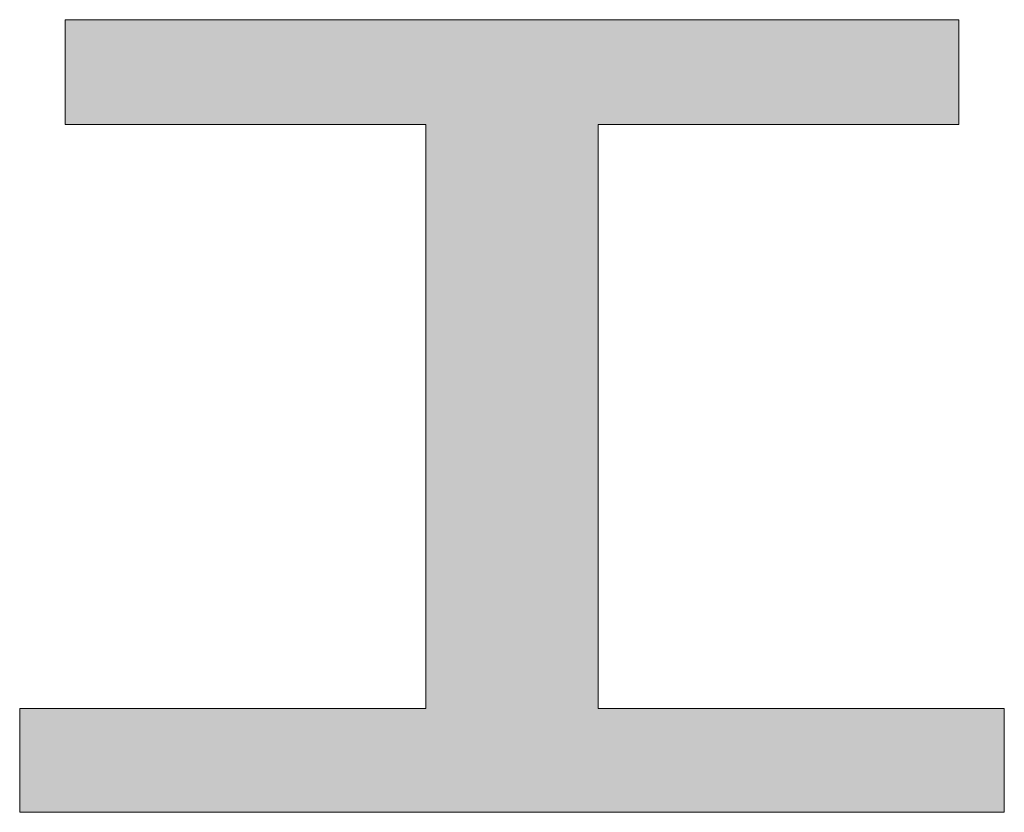
# Model space of a CAD drawing. Units: millimetres. Extents: x -2001 to 1999, y -1385 to 1385.
# Drawn here: x 1574 to 1625, y 1288 to 1329 of the extents above; entities that cross this region are included whole.
import ezdxf

# ---------------------------------------------------------------- set-up
doc = ezdxf.new("R2010")
doc.units = ezdxf.units.MM
doc.header["$LTSCALE"] = 10
doc.layers.add('10ユーザー', color=7, linetype='Continuous')

# ---------------------------------------------------------------- blocks, each defined once
blk = doc.blocks.new('ナカ工業ロゴ_0-B_')
at = {"layer": '10ユーザー', "color": 7, "linetype": 'Continuous', "lineweight": 5}
for p, q in [((62893.991, 18966.463), (62817.395, 18966.463)), ((62817.395, 18966.463), (62817.395, 18957.469)), ((62893.991, 18957.469), (62893.991, 18966.463)), ((62817.395, 18957.469), (62848.301, 18957.469)), ((62848.301, 18957.469), (62848.301, 18907.427)), ((62863.084, 18907.427), (62863.084, 18957.469)), ((62863.084, 18957.469), (62893.991, 18957.469)), ((62848.301, 18907.427), (62813.486, 18907.427)), ((62813.486, 18907.427), (62813.486, 18898.53)), ((62897.9, 18907.427), (62863.084, 18907.427)), ((62897.9, 18898.53), (62897.9, 18907.427)), ((62813.486, 18898.53), (62897.9, 18898.53))]:
    blk.add_line(p, q, dxfattribs=at)
at = {"layer": '10ユーザー', "color": 7, "linetype": 'Continuous', "lineweight": 25}
for points in [[(62893.991, 18957.469), (62893.991, 18966.463), (62893.991, 18957.469), (62817.395, 18966.463)], [(62863.084, 18957.469), (62893.991, 18957.469), (62863.084, 18957.469), (62817.395, 18966.463)], [(62863.084, 18957.469), (62817.395, 18966.463), (62863.084, 18957.469), (62817.395, 18957.469)], [(62863.084, 18957.469), (62817.395, 18957.469), (62863.084, 18957.469), (62848.301, 18957.469)], [(62863.084, 18907.427), (62863.084, 18957.469), (62863.084, 18907.427), (62848.301, 18957.469)], [(62863.084, 18907.427), (62848.301, 18957.469), (62863.084, 18907.427), (62848.301, 18907.427)], [(62813.486, 18898.53), (62897.9, 18898.53), (62813.486, 18898.53), (62863.084, 18907.427)], [(62813.486, 18898.53), (62863.084, 18907.427), (62813.486, 18898.53), (62848.301, 18907.427)], [(62813.486, 18898.53), (62848.301, 18907.427), (62813.486, 18898.53), (62813.486, 18907.427)], [(62897.9, 18898.53), (62897.9, 18907.427), (62897.9, 18898.53), (62863.084, 18907.427)]]:
    blk.add_solid(points, dxfattribs=at)

msp = doc.modelspace()

# ---------------------------------------------------------------- block references
at = {"layer": '10ユーザー', "color": 132, "linetype": 'Continuous', "lineweight": 5, "true_color": 0x00c0c0, "xscale": 0.6106334841600001, "yscale": 0.6106334841600001}
msp.add_blockref('ナカ工業ロゴ_0-B_', (-36782.477, -10252.214), dxfattribs=at)

doc.saveas('drawing.dxf')
